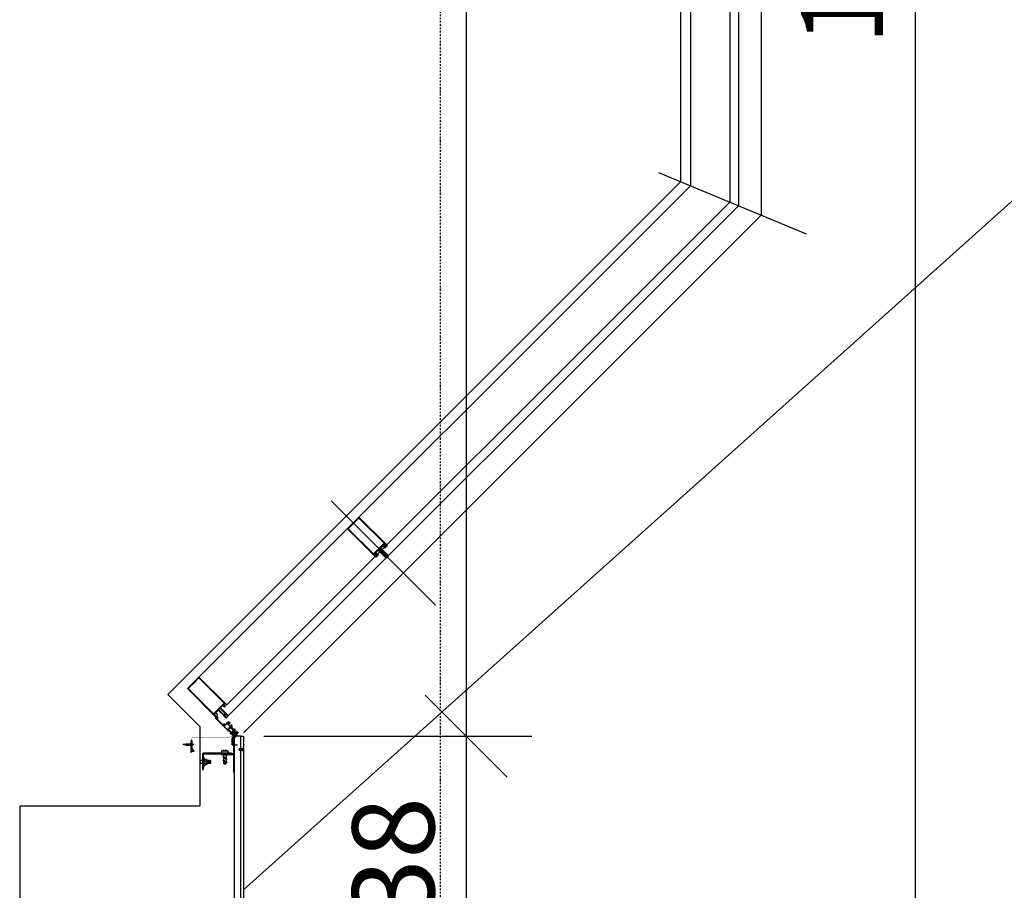
# Model space of a CAD drawing. Units: millimetres. Extents: x -92746 to 94659, y -13034 to 66525.
# Drawn here: x 54510 to 57513, y 31663 to 34319 of the extents above; entities that cross this region are included whole.
import ezdxf

# ---------------------------------------------------------------- set-up
doc = ezdxf.new("R2010")
doc.units = ezdxf.units.MM
for name, pattern in [('DASHDOT', [1, 0.5, -0.25, 0, -0.25]), ('DASHED2', [0.375, 0.25, -0.125]), ('DUZ', [500, 500]), ('HIDDEN', [0.375, 0.25, -0.125])]:
    doc.linetypes.add(name, pattern=pattern)
for name, color, linetype in [('0-CSX-CXS', 14, 'DASHDOT'), ('alü.profil', 7, 'Continuous'), ('APLIKASYON_B_ARME', 5, 'DUZ'), ('CELIK', 106, 'Continuous'), ('CEPHE', 7, 'DUZ'), ('DETAYYAZI', 3, 'Continuous'), ('ETERNIT', 5, 'Continuous'), ('ETERNIT. ALT. KOSTR', 7, 'DUZ'), ('vida', 11, 'Continuous'), ('YZ-SIS', 2, 'Continuous')]:
    doc.layers.add(name, color=color, linetype=linetype)
doc.styles.add('ROMAND', font='arial.ttf', dxfattribs={"width": 0.7})
doc.dimstyles.new('1_100', dxfattribs={"dimscale": 100, "dimtxt": 2.5, "dimasz": 2.5, "dimexe": 2, "dimexo": 0.625, "dimtad": 1, "dimdec": 0, "dimzin": 12, "dimtxsty": 'ROMAND', "dimblk": 'OBLIQUE', "dimcen": 2.5, "dimdle": 2, "dimclrd": 256, "dimclrt": 5, "dimadec": 1, "dimazin": 3, "dimtfac": 1, "dimtdec": 0, "dimtmove": 0, "dimatfit": 3, "dimldrblk": 'CLOSEDBLANK', "dimfxl": 1.25, "dimarcsym": 0})
doc.dimstyles.get("Standard").update_dxf_attribs({"dimtxt": 0.18, "dimasz": 0.18, "dimexe": 0.18, "dimexo": 0.0625, "dimgap": 0.09, "dimtad": 0, "dimtih": 1, "dimtoh": 1, "dimdec": 4, "dimzin": 0, "dimdsep": 46, "dimtxsty": 'Standard', "dimcen": 0.09, "dimadec": 0, "dimazin": 0, "dimtfac": 1, "dimtdec": 4, "dimtofl": 0, "dimtmove": 0, "dimatfit": 3, "dimfxl": 1, "dimtolj": 1, "dimtzin": 0, "dimarcsym": 0})

# ---------------------------------------------------------------- blocks, each defined once
blk = doc.blocks.new('94-632')
blk.add_lwpolyline([(-0.3, -1.5), (-11.9, -1.5), (-18.9, -8.6), (-20, -7.5), (-12.5, 0), (12.5, 0), (12.5, -1.5), (0.3, -1.5), (0, -1.2)], close=True)
blk = doc.blocks.new('48SB-013')
for p, q in [((-4.7, 0), (-4.6, 1.3)), ((-1.9, 0), (-4.7, 0)), ((-3, 2.8), (3, 2.8)), ((-1.9, 0), (1.9, 0)), ((4.8, 0), (1.9, 0)), ((4.8, 0), (4.6, 1.3)), ((-2.4, -1), (-1.4, -0.6)), ((-2.4, -1), (-1.4, -1.4)), ((-1.4, -0.6), (-1.4, -0.5)), ((-1.4, -0.6), (-1.4, -0.6)), ((1.4, -0.5), (1.4, -1.6))]:
    blk.add_line(p, q)
blk.add_lwpolyline([(1.4, -1.6), (2.4, -2), (1.4, -2.4), (1.4, -3.8), (2.4, -4.2), (1.4, -4.6), (1.4, -6), (2.4, -6.4), (1.4, -6.8), (1.4, -8.2), (2.4, -8.6), (1.4, -9), (0.8, -10.8), (1.5, -11), (0.6, -11.4), (0, -13), (-0.6, -11.8), (-1.3, -11.5), (-0.8, -11.3), (-1.4, -10.2), (-2.4, -9.8), (-1.4, -9.4), (-1.4, -8), (-2.4, -7.6), (-1.4, -7.2), (-1.4, -5.8), (-2.4, -5.4), (-1.4, -5), (-1.4, -3.6), (-2.4, -3.2), (-1.4, -2.8), (-1.4, -1.4)])
for centre, radius, start, end in [((-3, 1.2), 1.6, 90, 175), ((-1.9, -0.5), 0.5, 0, 90), ((1.9, -0.5), 0.5, 90, 180), ((3, 1.2), 1.6, 5, 90)]:
    blk.add_arc(centre, radius, start, end)
blk = doc.blocks.new('A$C056012A0')
at = {"layer": 'CEPHE'}
h = blk.add_hatch(dxfattribs=at)
h.set_pattern_fill('ANSI37', scale=0.0005, angle=-45, style=0)
h.set_pattern_definition([(90, (15.2497561, -1.5793666), (-0.0015875, -3e-15), []), (180, (15.2497561, -1.5793666), (3e-15, -0.0015875), [])])
edge = h.paths.add_edge_path(flags=16)
edge.add_arc((6.1062, 1.3121), 0.001, 225, 315, ccw=False)
edge.add_line((6.1055, 1.3113), (6.1044, 1.3125))
edge.add_arc((6.1051, 1.3132), 0.001, 135, 225, ccw=False)
edge.add_line((6.1044, 1.3139), (6.1048, 1.3142))
edge.add_arc((6.1055, 1.3135), 0.001, 45, 135, ccw=False)
edge.add_line((6.1062, 1.3142), (6.1073, 1.3131))
edge.add_arc((6.1066, 1.3124), 0.001, -45, 45, ccw=False)
edge.add_line((6.1073, 1.3117), (6.1069, 1.3113))
edge = h.paths.add_edge_path()
edge.add_line((6.103, 1.3086), (6.1054, 1.3062))
edge.add_arc((6.1054, 1.3063), 0.0001, 225, 360)
edge.add_line((6.1055, 1.3063), (6.1055, 1.3079))
edge.add_arc((6.1056, 1.3079), 0.0000893, 90, 180, ccw=False)
edge.add_line((6.1056, 1.308), (6.1072, 1.308))
edge.add_arc((6.1072, 1.308), 0.0000893, 270, 360)
edge.add_line((6.1072, 1.308), (6.1072, 1.3096))
edge.add_arc((6.1073, 1.3096), 0.0000893, 90, 180, ccw=False)
edge.add_line((6.1073, 1.3097), (6.1089, 1.3097))
edge.add_arc((6.1089, 1.3098), 0.0000893, 270, 360)
edge.add_line((6.109, 1.3098), (6.109, 1.3113))
edge.add_arc((6.1091, 1.3113), 0.0000893, 90, 180, ccw=False)
edge.add_line((6.1091, 1.3114), (6.1106, 1.3114))
edge.add_arc((6.1106, 1.3115), 0.0000893, 270, 360)
edge.add_line((6.1107, 1.3115), (6.1107, 1.313))
edge.add_arc((6.1108, 1.313), 0.0000893, 90, 180, ccw=False)
edge.add_line((6.1108, 1.3131), (6.1124, 1.3131))
edge.add_arc((6.1124, 1.3132), 0.0001, 270, 405)
edge.add_line((6.1124, 1.3133), (6.1101, 1.3156))
edge.add_line((6.1101, 1.3156), (6.1085, 1.3141))
edge.add_arc((6.1081, 1.3144), 0.0005, 225, 315, ccw=False)
edge.add_line((6.1078, 1.3141), (6.1069, 1.3149))
edge.add_line((6.1069, 1.3149), (6.1076, 1.3156))
edge.add_line((6.1076, 1.3156), (6.1073, 1.316))
edge.add_line((6.1073, 1.316), (6.1058, 1.3164))
edge.add_arc((6.1057, 1.3159), 0.0005, 75, 135)
edge.add_line((6.1053, 1.3162), (6.1024, 1.3133))
edge.add_arc((6.1028, 1.313), 0.0005, 135, 195)
edge.add_line((6.1023, 1.3128), (6.1027, 1.3114))
edge.add_line((6.1027, 1.3114), (6.103, 1.311))
edge.add_line((6.103, 1.311), (6.1037, 1.3117))
edge.add_line((6.1037, 1.3117), (6.1046, 1.3109))
edge.add_arc((6.1042, 1.3105), 0.0005, -45, 45, ccw=False)
edge.add_line((6.1046, 1.3102), (6.103, 1.3086))
h = blk.add_hatch(dxfattribs=at)
h.set_pattern_fill('ANSI37', scale=0.0005, angle=-90, style=0)
h.set_pattern_definition([(180, (8.9696938, -7.8593557), (2e-16, 0.0015875), []), (90, (8.9696938, -7.8593557), (0.0015875, -2e-16), [])])
edge = h.paths.add_edge_path(flags=16)
edge.add_ellipse((6.0783, 1.2842), major_axis=(0.000707, 0.000707), ratio=1, start_angle=270, end_angle=360)
edge.add_line((6.079, 1.2849), (6.0779, 1.286))
edge.add_ellipse((6.0772, 1.2853), major_axis=(0.000707, 0.000707), ratio=1, start_angle=0, end_angle=90)
edge.add_line((6.0764, 1.286), (6.0761, 1.2856))
edge.add_ellipse((6.0768, 1.2849), major_axis=(0.000707, 0.000707), ratio=1, start_angle=90, end_angle=180)
edge.add_line((6.0761, 1.2842), (6.0772, 1.2831))
edge.add_ellipse((6.0779, 1.2838), major_axis=(0.000707, 0.000707), ratio=1, start_angle=180, end_angle=270)
edge.add_line((6.0786, 1.2831), (6.079, 1.2835))
edge = h.paths.add_edge_path()
edge.add_line((6.0817, 1.2874), (6.0841, 1.2851))
edge.add_ellipse((6.084, 1.285), major_axis=(0.0000707, 0.0000707), ratio=1, start_angle=225, end_angle=360, ccw=False)
edge.add_line((6.084, 1.2849), (6.0825, 1.2849))
edge.add_ellipse((6.0825, 1.2848), major_axis=(-0.0000632, 0.0000632), ratio=1, start_angle=-45, end_angle=45)
edge.add_line((6.0824, 1.2848), (6.0824, 1.2832))
edge.add_ellipse((6.0823, 1.2832), major_axis=(0.0000632, 0.0000632), ratio=1, start_angle=225, end_angle=315, ccw=False)
edge.add_line((6.0823, 1.2832), (6.0807, 1.2832))
edge.add_ellipse((6.0807, 1.2831), major_axis=(-0.0000632, 0.0000632), ratio=1, start_angle=-45, end_angle=45)
edge.add_line((6.0806, 1.2831), (6.0806, 1.2815))
edge.add_ellipse((6.0806, 1.2815), major_axis=(0.0000632, 0.0000632), ratio=1, start_angle=225, end_angle=315, ccw=False)
edge.add_line((6.0806, 1.2814), (6.079, 1.2814))
edge.add_ellipse((6.079, 1.2813), major_axis=(0.0000632, 0.0000632), ratio=1, start_angle=45, end_angle=135)
edge.add_line((6.0789, 1.2813), (6.0789, 1.2798))
edge.add_ellipse((6.0788, 1.2798), major_axis=(0.0000632, 0.0000632), ratio=1, start_angle=225, end_angle=315, ccw=False)
edge.add_line((6.0788, 1.2797), (6.0773, 1.2797))
edge.add_ellipse((6.0773, 1.2796), major_axis=(0.0000632, 0.0000632), ratio=1, start_angle=45, end_angle=135)
edge.add_line((6.0772, 1.2796), (6.0772, 1.278))
edge.add_ellipse((6.0771, 1.278), major_axis=(-0.0000707, 0.0000707), ratio=1, start_angle=90, end_angle=225, ccw=False)
edge.add_line((6.077, 1.278), (6.0747, 1.2803))
edge.add_line((6.0747, 1.2803), (6.0763, 1.2819))
edge.add_ellipse((6.0759, 1.2823), major_axis=(0.000354, 0.000354), ratio=1, start_angle=270, end_angle=360)
edge.add_line((6.0763, 1.2826), (6.0754, 1.2835))
edge.add_line((6.0754, 1.2835), (6.0747, 1.2828))
edge.add_line((6.0747, 1.2828), (6.0744, 1.2831))
edge.add_line((6.0744, 1.2831), (6.074, 1.2846))
edge.add_ellipse((6.0745, 1.2847), major_axis=(-0.000354, 0.000354), ratio=1, start_angle=0, end_angle=60, ccw=False)
edge.add_line((6.0741, 1.2851), (6.077, 1.288))
edge.add_ellipse((6.0774, 1.2876), major_axis=(0.000354, 0.000354), ratio=1, start_angle=30, end_angle=90, ccw=False)
edge.add_line((6.0775, 1.2881), (6.079, 1.2877))
edge.add_line((6.079, 1.2877), (6.0793, 1.2874))
edge.add_line((6.0793, 1.2874), (6.0786, 1.2867))
edge.add_line((6.0786, 1.2867), (6.0795, 1.2858))
edge.add_ellipse((6.0798, 1.2862), major_axis=(0.000354, 0.000354), ratio=1, start_angle=180, end_angle=270)
edge.add_line((6.0802, 1.2858), (6.0817, 1.2874))
at = {"layer": 'alü.profil', "color": 7}
blk.add_lwpolyline([(6.6289, 1.7551), (6.629, 1.755), (6.6305, 1.7541, 0.267949), (6.6307, 1.7541), (6.6308, 1.7542, -0.58157), (6.631, 1.754), (6.631, 1.7536, -0.176327), (6.631, 1.7534), (6.6297, 1.7519, -0.420458), (6.6293, 1.7519), (6.629, 1.7522, -0.175452), (6.6289, 1.7524), (6.6288, 1.7535, 0.175452), (6.6287, 1.7537), (6.6279, 1.7545), (6.6252, 1.7518), (6.6225, 1.7545), (6.6233, 1.7553), (6.6249, 1.7538), (6.6282, 1.757), (6.6214, 1.7638), (6.6181, 1.7606), (6.6197, 1.759), (6.6188, 1.7582), (6.6137, 1.7633), (6.6144, 1.764, -0.284995), (6.6149, 1.7642), (6.6158, 1.7638), (6.6154, 1.7633), (6.6173, 1.7614), (6.6205, 1.7647), (6.6186, 1.7666), (6.618, 1.766), (6.6175, 1.7665, -0.414214), (6.6175, 1.7672), (6.624, 1.7736), (6.6204, 1.7772), (6.6215, 1.7782), (6.625, 1.7747), (6.6272, 1.7768), (6.6025, 1.8015), (6.6003, 1.7994), (6.6039, 1.7959), (6.6028, 1.7948), (6.5993, 1.7983), (6.5974, 1.7965, -0.414214), (6.596, 1.7965), (6.5956, 1.7969), (6.6026, 1.8039), (6.6401, 1.7664), (6.6399, 1.7662), (6.6406, 1.7655, 0.175452), (6.6407, 1.7654), (6.6419, 1.7653, -0.175452), (6.642, 1.7653), (6.6424, 1.7649, -0.440011), (6.6423, 1.7645), (6.6408, 1.7633, -0.176327), (6.6407, 1.7632), (6.6402, 1.7632, -0.58157), (6.6401, 1.7635), (6.6402, 1.7636, 0.267949), (6.6402, 1.7638), (6.6393, 1.7653), (6.6392, 1.7654, 0.843039), (6.6388, 1.7651), (6.6363, 1.7627, 0.414214), (6.6363, 1.7624), (6.6366, 1.7622), (6.6381, 1.7618, -0.585524), (6.6382, 1.7616), (6.6373, 1.7607, -0.261413), (6.6366, 1.7605), (6.6348, 1.7609, 0.262319), (6.6345, 1.7609), (6.6334, 1.7597, 0.262319), (6.6333, 1.7595), (6.6338, 1.7577, -0.261413), (6.6335, 1.7569), (6.6327, 1.7561, -0.585524), (6.6324, 1.7562), (6.632, 1.7577), (6.6318, 1.7579, 0.414214), (6.6316, 1.7579), (6.6291, 1.7555, 0.843039)], format="xyb", close=True, dxfattribs=at)
at = {"layer": 'CEPHE', "color": 7}
for p, q in [((6.6839, 1.8687), (6.6839, 1.9025)), ((6.6819, 1.8745), (6.6816, 1.8744)), ((6.6816, 1.8744), (6.6816, 1.8741)), ((6.6839, 1.8726), (6.6832, 1.8726)), ((6.6839, 1.8726), (6.6845, 1.8726)), ((6.6859, 1.8745), (6.6861, 1.8744)), ((6.6861, 1.8744), (6.6861, 1.8741)), ((6.6964, 1.8767), (6.6964, 1.8777)), ((5.1263, 0), (4.9398, 0.4502))]:
    blk.add_line(p, q, dxfattribs=at)
at = {"layer": 'CEPHE', "color": 7, "ltscale": 20}
for p, q in [((6.4778, 1.8531), (4.9794, 0.3546)), ((6.5626, 1.7682), (5.0291, 0.2346)), ((6.5994, 1.7668), (5.0402, 0.2076)), ((3.3015, 0.3546), (4.9794, 0.3546)), ((3.3015, 0.2346), (5.0291, 0.2346)), ((3.3015, 0.2076), (5.0402, 0.2076))]:
    blk.add_line(p, q, dxfattribs=at)
at = {"layer": 'CEPHE', "color": 7, "linetype": 'DASHDOT', "ltscale": 50}
blk.add_line((5.94, 1.4504), (6.2583, 1.1321), dxfattribs=at)
blk.add_line((5.94, 1.4504), (6.2583, 1.1321), dxfattribs=at)
at = {"layer": 'CEPHE', "color": 7, "linetype": 'DASHDOT', "ltscale": 20}
blk.add_line((5.94, 1.4504), (6.2583, 1.1321), dxfattribs=at)
at = {"layer": 'CEPHE', "color": 7, "elevation": 0}
blk.add_lwpolyline([(6.6821, 1.8753), (6.6821, 1.8893, -0.090362), (6.6839, 1.8973, -0.090362), (6.6857, 1.8893), (6.6857, 1.8753)], format="xyb", dxfattribs=at)
at = {"layer": 'CEPHE', "color": 7}
for points in [[(6.5966, 1.8021), (6.598, 1.8036), (6.5131, 1.8884), (6.4954, 1.8707), (6.4778, 1.8531), (6.5626, 1.7682), (6.564, 1.7696, 0.414214), (6.564, 1.7703), (6.5635, 1.7708), (6.5629, 1.7702), (6.5595, 1.7736, -0.414214), (6.5595, 1.775), (6.5615, 1.777, -0.414214), (6.5629, 1.777), (6.5635, 1.7764, 0.198912), (6.5638, 1.7763), (6.5662, 1.7763, -0.198912), (6.5666, 1.7761), (6.5677, 1.775), (6.5671, 1.7743), (6.5676, 1.7739, 0.414214), (6.5683, 1.7739), (6.5697, 1.7753), (6.5666, 1.7784, 0.414214), (6.5659, 1.7784), (6.5654, 1.7779, -0.198912), (6.565, 1.7778), (6.5646, 1.7778, -0.198912), (6.5642, 1.7779), (6.5637, 1.7785, -0.414214), (6.5637, 1.7792), (6.5654, 1.7809), (6.5681, 1.7835), (6.5681, 1.784), (6.5685, 1.784), (6.5711, 1.7866, -0.445362), (6.5725, 1.7866), (6.5886, 1.7705, -1), (6.5889, 1.7702), (6.589, 1.7701, -1), (6.5893, 1.7698), (6.5959, 1.7632), (6.5968, 1.7642, 0.414214), (6.5968, 1.7651), (6.5973, 1.7656, 0.414214), (6.5973, 1.766), (6.5971, 1.7663, 0.414214), (6.5966, 1.7663), (6.5961, 1.7658), (6.5916, 1.7703), (6.5934, 1.7721), (6.5934, 1.7728), (6.5941, 1.7728), (6.5959, 1.7746), (6.6004, 1.77), (6.5999, 1.7695, 0.414214), (6.5999, 1.7691), (6.6002, 1.7688, 0.414214), (6.6006, 1.7688), (6.6011, 1.7693, 0.414214), (6.6019, 1.7693), (6.6029, 1.7703), (6.5963, 1.7769, -1), (6.5961, 1.7772), (6.5959, 1.7773, -1), (6.5956, 1.7776), (6.5795, 1.7937, -0.445362), (6.5796, 1.7951), (6.5822, 1.7977), (6.5822, 1.7981), (6.5826, 1.7981), (6.5852, 1.8007), (6.587, 1.8025, -0.414214), (6.5877, 1.8025), (6.5883, 1.8019, -0.198912), (6.5884, 1.8016), (6.5884, 1.8011, -0.198912), (6.5883, 1.8008), (6.5878, 1.8003, 0.414214), (6.5878, 1.7996), (6.5909, 1.7965), (6.5923, 1.7979, 0.414214), (6.5923, 1.7986), (6.5918, 1.7991), (6.5912, 1.7985), (6.5901, 1.7996, -0.198912), (6.5899, 1.7999), (6.5899, 1.8024, 0.198912), (6.5898, 1.8027), (6.5892, 1.8033, -0.414214), (6.5892, 1.8047), (6.5912, 1.8067, -0.414214), (6.5926, 1.8067), (6.596, 1.8033), (6.5954, 1.8026), (6.5959, 1.8021, 0.414214)], [(6.5931, 1.7759, 0.414214), (6.5931, 1.7774), (6.5782, 1.7922, 0.414214), (6.5768, 1.7922), (6.574, 1.7894, 0.414214), (6.574, 1.788), (6.5888, 1.7731, 0.414214), (6.5903, 1.7731)], [(6.6584, 1.7481), (6.6546, 1.752), (6.6507, 1.7558), (6.6505, 1.7556), (6.6498, 1.7563, -0.175503), (6.6497, 1.7565), (6.6496, 1.7576, 0.175581), (6.6495, 1.7577), (6.6492, 1.7581, 0.440276), (6.6488, 1.7581), (6.6475, 1.7565, 0.176449), (6.6475, 1.7564), (6.6475, 1.756, 0.581562), (6.6477, 1.7558), (6.6479, 1.7559, -0.268079), (6.648, 1.7559), (6.6495, 1.755), (6.6497, 1.7549, -0.843039), (6.6494, 1.7545), (6.647, 1.7521, -0.414214), (6.6467, 1.7521), (6.6465, 1.7523), (6.6461, 1.7538, 0.585883), (6.6458, 1.7539), (6.645, 1.7531, 0.263302), (6.6448, 1.7523), (6.6452, 1.7505, -0.262319), (6.6451, 1.7503), (6.644, 1.7491, -0.262319), (6.6438, 1.749), (6.642, 1.7495, 0.263304), (6.6412, 1.7493), (6.6404, 1.7484, 0.585721), (6.6404, 1.7481), (6.6419, 1.7478), (6.6422, 1.7475, -0.415088), (6.6422, 1.7473), (6.6398, 1.7449, -0.843039), (6.6394, 1.7446), (6.6392, 1.7447), (6.6384, 1.7462, -0.267949), (6.6384, 1.7464), (6.6384, 1.7465), (6.6383, 1.7468), (6.6378, 1.7468), (6.6377, 1.7467), (6.6362, 1.7454, 0.440249), (6.6362, 1.7451), (6.6365, 1.7447, 0.175807), (6.6367, 1.7446), (6.6378, 1.7445, -0.175452), (6.6379, 1.7445), (6.6386, 1.7438), (6.6381, 1.7432), (6.6394, 1.7418, 0.198939), (6.6398, 1.7417), (6.6408, 1.7417, 0.689343), (6.6409, 1.742), (6.6401, 1.7428), (6.6433, 1.7461), (6.6489, 1.7406), (6.6456, 1.7373), (6.6443, 1.7386, 0.689417), (6.644, 1.7384), (6.644, 1.7375, 0.198912), (6.6441, 1.7371), (6.6453, 1.7359, 0.41423), (6.6462, 1.7359), (6.6584, 1.7481)], [(6.0761, 1.2817), (6.0747, 1.2803), (5.9899, 1.3651), (6.0075, 1.3828), (6.0252, 1.4005), (6.1101, 1.3156), (6.1087, 1.3142, -0.414214), (6.1079, 1.3142), (6.1075, 1.3147), (6.1081, 1.3154), (6.1047, 1.3188, 0.414214), (6.1033, 1.3188), (6.1013, 1.3168, 0.414214), (6.1013, 1.3154), (6.1019, 1.3148, -0.198912), (6.102, 1.3145), (6.102, 1.312, 0.198912), (6.1022, 1.3117), (6.1033, 1.3106), (6.1039, 1.3112), (6.1044, 1.3107, -0.414214), (6.1044, 1.31), (6.103, 1.3086), (6.0999, 1.3117, -0.414214), (6.0999, 1.3124), (6.1004, 1.3129, 0.198912), (6.1005, 1.3132), (6.1005, 1.3137, 0.198912), (6.1004, 1.314), (6.0998, 1.3146, 0.414214), (6.0991, 1.3146), (6.0973, 1.3128), (6.0947, 1.3102), (6.0943, 1.3102), (6.0943, 1.3098), (6.0917, 1.3072, 0.445362), (6.0916, 1.3058), (6.1077, 1.2897, 1), (6.108, 1.2894), (6.1082, 1.2893, 1), (6.1084, 1.289), (6.115, 1.2824), (6.114, 1.2814, -0.414214), (6.1132, 1.2814), (6.1127, 1.2809, -0.414214), (6.1123, 1.2809), (6.112, 1.2812, -0.414214), (6.112, 1.2816), (6.1125, 1.2821), (6.1079, 1.2867), (6.1062, 1.2849), (6.1055, 1.2849), (6.1055, 1.2842), (6.1037, 1.2824), (6.1082, 1.2779), (6.1087, 1.2784, -0.414214), (6.1092, 1.2784), (6.1094, 1.2781, -0.414214), (6.1094, 1.2777), (6.1089, 1.2772, -0.414214), (6.1089, 1.2763), (6.1079, 1.2753), (6.1014, 1.2819, 1), (6.1011, 1.2822), (6.1009, 1.2823, 1), (6.1007, 1.2826), (6.0846, 1.2987, 0.445362), (6.0832, 1.2987), (6.0806, 1.2961), (6.0802, 1.2961), (6.0802, 1.2956), (6.0775, 1.293), (6.0758, 1.2913, 0.414214), (6.0758, 1.2905), (6.0763, 1.29, 0.198912), (6.0767, 1.2899), (6.0771, 1.2899, 0.198912), (6.0775, 1.29), (6.078, 1.2905, -0.414214), (6.0787, 1.2905), (6.0818, 1.2874), (6.0804, 1.286, -0.414214), (6.0797, 1.286), (6.0792, 1.2864), (6.0798, 1.2871), (6.0787, 1.2882, 0.198912), (6.0783, 1.2884), (6.0759, 1.2884, -0.198912), (6.0756, 1.2885), (6.075, 1.2891, 0.414214), (6.0736, 1.2891), (6.0716, 1.2871, 0.414214), (6.0716, 1.2857), (6.075, 1.2823), (6.0756, 1.2829), (6.0761, 1.2824, -0.414214)], [(6.1087, 1.3142), (6.1101, 1.3156), (6.0252, 1.4005), (6.0075, 1.3828), (5.9899, 1.3651), (6.0747, 1.2803), (6.0761, 1.2817, 0.414214), (6.0761, 1.2824), (6.0756, 1.2829), (6.075, 1.2823), (6.0716, 1.2857, -0.414214), (6.0716, 1.2871), (6.0736, 1.2891, -0.414214), (6.075, 1.2891), (6.0756, 1.2885, 0.198912), (6.0759, 1.2884), (6.0783, 1.2884, -0.198912), (6.0787, 1.2882), (6.0798, 1.2871), (6.0792, 1.2864), (6.0797, 1.286, 0.414214), (6.0804, 1.286), (6.0818, 1.2874), (6.0787, 1.2905, 0.414214), (6.078, 1.2905), (6.0775, 1.29, -0.198912), (6.0771, 1.2899), (6.0767, 1.2899, -0.198912), (6.0763, 1.29), (6.0758, 1.2905, -0.414214), (6.0758, 1.2913), (6.0775, 1.293), (6.0802, 1.2956), (6.0802, 1.2961), (6.0806, 1.2961), (6.0832, 1.2987, -0.445362), (6.0846, 1.2987), (6.1007, 1.2826, -1), (6.1009, 1.2823), (6.1011, 1.2822, -1), (6.1014, 1.2819), (6.1079, 1.2753), (6.1089, 1.2763, 0.414214), (6.1089, 1.2772), (6.1094, 1.2777, 0.414214), (6.1094, 1.2781), (6.1092, 1.2784, 0.414214), (6.1087, 1.2784), (6.1082, 1.2779), (6.1037, 1.2824), (6.1055, 1.2842), (6.1055, 1.2849), (6.1062, 1.2849), (6.1079, 1.2867), (6.1125, 1.2821), (6.112, 1.2816, 0.414214), (6.112, 1.2812), (6.1123, 1.2809, 0.414214), (6.1127, 1.2809), (6.1132, 1.2814, 0.414214), (6.114, 1.2814), (6.115, 1.2824), (6.1084, 1.289, -1), (6.1082, 1.2893), (6.108, 1.2894, -1), (6.1077, 1.2897), (6.0916, 1.3058, -0.445362), (6.0917, 1.3072), (6.0943, 1.3098), (6.0943, 1.3102), (6.0947, 1.3102), (6.0973, 1.3128), (6.0991, 1.3146, -0.414214), (6.0998, 1.3146), (6.1004, 1.314, -0.198912), (6.1005, 1.3137), (6.1005, 1.3132, -0.198912), (6.1004, 1.3129), (6.0999, 1.3124, 0.414214), (6.0999, 1.3117), (6.103, 1.3086), (6.1044, 1.31, 0.414214), (6.1044, 1.3107), (6.1039, 1.3112), (6.1033, 1.3106), (6.1022, 1.3117, -0.198912), (6.102, 1.312), (6.102, 1.3145, 0.198912), (6.1019, 1.3148), (6.1013, 1.3154, -0.414214), (6.1013, 1.3168), (6.1033, 1.3188, -0.414214), (6.1047, 1.3188), (6.1081, 1.3154), (6.1075, 1.3147), (6.1079, 1.3142, 0.414214)], [(6.1023, 1.2852, -0.414214), (6.1009, 1.2852), (6.0861, 1.3, -0.414214), (6.0861, 1.3014), (6.0889, 1.3043, -0.414214), (6.0903, 1.3043), (6.1052, 1.2894, -0.414214), (6.1052, 1.288)], [(6.103, 1.3086), (6.1054, 1.3062, 0.668179), (6.1055, 1.3063), (6.1055, 1.3079, -0.414214), (6.1056, 1.308), (6.1072, 1.308, 0.414214), (6.1072, 1.308), (6.1072, 1.3096, -0.414214), (6.1073, 1.3097), (6.1089, 1.3097, 0.414214), (6.109, 1.3098), (6.109, 1.3113, -0.414214), (6.1091, 1.3114), (6.1106, 1.3114, 0.414214), (6.1107, 1.3115), (6.1107, 1.313, -0.414214), (6.1108, 1.3131), (6.1124, 1.3131, 0.668179), (6.1124, 1.3133), (6.1101, 1.3156), (6.1085, 1.3141, -0.414214), (6.1078, 1.3141), (6.1069, 1.3149), (6.1076, 1.3156), (6.1073, 1.316), (6.1058, 1.3164, 0.267949), (6.1053, 1.3162), (6.1024, 1.3133, 0.267949), (6.1023, 1.3128), (6.1027, 1.3114), (6.103, 1.311), (6.1037, 1.3117), (6.1046, 1.3109, -0.414214), (6.1046, 1.3102)], [(6.1069, 1.3113, -0.414214), (6.1055, 1.3113), (6.1044, 1.3125, -0.414214), (6.1044, 1.3139), (6.1048, 1.3142, -0.414214), (6.1062, 1.3142), (6.1073, 1.3131, -0.414214), (6.1073, 1.3117)], [(6.0818, 1.2874), (6.0841, 1.285, -0.668179), (6.0841, 1.2848), (6.0825, 1.2848, 0.414214), (6.0824, 1.2848), (6.0824, 1.2832, -0.414214), (6.0823, 1.2831), (6.0808, 1.2831, 0.414214), (6.0807, 1.283), (6.0807, 1.2815, -0.414214), (6.0806, 1.2814), (6.0791, 1.2814, 0.414214), (6.079, 1.2813), (6.079, 1.2798, -0.414214), (6.0789, 1.2797), (6.0773, 1.2797, 0.414214), (6.0772, 1.2796), (6.0772, 1.278, -0.668179), (6.0771, 1.2779), (6.0747, 1.2803), (6.0763, 1.2819, 0.414214), (6.0763, 1.2826), (6.0755, 1.2834), (6.0748, 1.2827), (6.0744, 1.2831), (6.074, 1.2845, -0.267949), (6.0741, 1.285), (6.0771, 1.2879, -0.267949), (6.0775, 1.2881), (6.079, 1.2877), (6.0793, 1.2873), (6.0786, 1.2866), (6.0795, 1.2858, 0.414214), (6.0802, 1.2858)], [(6.079, 1.2835, 0.414214), (6.079, 1.2849), (6.0779, 1.286, 0.414214), (6.0764, 1.286), (6.0761, 1.2856, 0.414214), (6.0761, 1.2842), (6.0772, 1.2831, 0.414214), (6.0786, 1.2831)]]:
    blk.add_lwpolyline(points, format="xyb", close=True, dxfattribs=at)
for points in [[(6.5902, 1.8085), (6.5739, 1.7922), (6.5577, 1.776), (6.4806, 1.8531), (6.4969, 1.8693), (6.5131, 1.8856)], [(6.6292, 1.7581), (6.6199, 1.7674), (6.6282, 1.7758), (6.6375, 1.7664)], [(6.634, 1.7513), (6.6391, 1.7462), (6.6395, 1.7446), (6.6422, 1.7473), (6.6406, 1.7477), (6.6355, 1.7528), (6.632, 1.7563), (6.6316, 1.7579), (6.6289, 1.7552), (6.6305, 1.7548), (6.634, 1.7513)], [(6.643, 1.7602), (6.648, 1.7552), (6.6496, 1.7548), (6.6469, 1.752), (6.6465, 1.7536), (6.6414, 1.7587), (6.6379, 1.7622), (6.6363, 1.7627), (6.639, 1.7654), (6.6395, 1.7638), (6.643, 1.7602)], [(6.6508, 1.7536), (6.6448, 1.7476), (6.65, 1.7423), (6.656, 1.7483)], [(6.1023, 1.3206), (6.086, 1.3043), (6.0698, 1.2881), (5.9927, 1.3651), (6.009, 1.3814), (6.0252, 1.3977)]]:
    blk.add_lwpolyline(points, close=True, dxfattribs=at)
at = {"layer": 'CEPHE', "color": 7, "linetype": 'HIDDEN', "ltscale": 0.012, "const_width": 0.001, "elevation": 0}
blk.add_lwpolyline([(6.6963, 1.8773), (6.6713, 1.8773, 0.414214), (6.6613, 1.8673), (6.6613, 1.7648), (6.6613, 1.7648, -0.06857), (6.6582, 1.7472), (6.6465, 1.7355)], format="xyb", dxfattribs=at)
at = {"layer": 'CEPHE', "color": 7, "elevation": 0}
blk.add_lwpolyline([(6.6789, 1.8753), (6.6889, 1.8753), (6.6889, 1.8745), (6.6839, 1.8745), (6.6789, 1.8745), (6.6789, 1.8753)], dxfattribs=at)
blk.add_lwpolyline([(6.7075, 1.8777, 0.163634), (6.7039, 1.8692), (6.6964, 1.8767), (6.6964, 1.8777)], format="xyb", close=True, dxfattribs=at)
at = {"layer": 'CEPHE', "color": 7}
blk.add_lwpolyline([(6.6479, 1.7334), (6.6479, 1.7334), (6.6641, 1.7496), (6.6841, 1.7496), (6.6841, 1.7366), (6.6861, 1.7366), (6.6861, 1.7496, 0.414214), (6.6841, 1.7516), (6.6641, 1.7516, 0.198911), (6.6627, 1.7511), (6.6464, 1.7348), (6.6479, 1.7334)], format="xyb", dxfattribs=at)
for centre, radius, start, end in [((6.6832, 1.8742), 0.0016, 184.9748, 269.9748), ((6.6804, 1.8753), 0.00169, 331.7944, 0.4935), ((6.6845, 1.8742), 0.0016, 269.9748, 354.9748), ((6.6873, 1.8753), 0.00169, 179.4561, 208.1552), ((6.7183, 1.8682), 0.0145, 138.5951, 175.7679)]:
    blk.add_arc(centre, radius, start, end, dxfattribs=at)
at = {"layer": 'CEPHE', "color": 7, "extrusion": (0, 0, -1), "zscale": -0.0009999999999976694}
for name, p, xscale, yscale, rotation in [('94-632', (-6.6839, 1.8768), 0.0009999999985251106, 0.0009999999985251106, 0.02517715201521849), ('48SB-013', (-6.6565, 1.742), 0.001000000000008384, 0.001000000000008384, 134.9999428127089)]:
    blk.add_blockref(name, p, dxfattribs=dict(at, xscale=xscale, yscale=yscale, rotation=rotation))
blk = doc.blocks.new('A$C699767F7')
at = {"ltscale": 20}
blk.add_line((6.6968, 1.7178), (6.6947, 1.7157), dxfattribs=at)
at = {"layer": 'DETAYYAZI', "ltscale": 20}
blk.add_blockref('A$C056012A0', (0.0484, 0), dxfattribs=at)
blk = doc.blocks.new('CEPHE')
at = {"layer": 'CEPHE', "color": 7, "linetype": 'Continuous'}
for p, q in [((-26.351, -8.4184), (-24.7716, -6.8389)), ((-26.351, -11.9533), (-26.351, -8.4184))]:
    blk.add_line(p, q, dxfattribs=at)
at = {"layer": 'CEPHE', "linetype": 'Continuous', "xscale": -1, "rotation": 270}
blk.add_blockref('A$C699767F7', (-26.4893, -13.5358), dxfattribs=at)
blk = doc.blocks.new('A$C3E0E03B5')
at = {"layer": '0-CSX-CXS', "ltscale": 10}
blk.add_line((27200, 2836.7), (27200, -31007.1), dxfattribs=at)
blk = doc.blocks.new('_OBLIQUE')
at = {"color": 0, "linetype": 'ByBlock'}
blk.add_line((-0.5, -0.5), (0.5, 0.5), dxfattribs=at)
blk = doc.blocks.new('*D176')
at = {"layer": 'Defpoints', "color": 0, "linetype": 'Continuous', "transparency": 16777216}
for p in [(55192.1, 32132.6, -28849.1), (55192.1, 31195, -28849.1), (55871.9, 31195)]:
    blk.add_point(p, dxfattribs=at)
at = {"layer": 'YZ-SIS', "linetype": 'Continuous', "lineweight": -2, "transparency": 16777216}
blk.add_line((55871.9, 32332.6), (55871.9, 30995), dxfattribs=at)
at = {"layer": 'YZ-SIS', "color": 0, "linetype": 'Continuous', "lineweight": -2, "transparency": 16777216}
for p, q in [((55254.6, 32132.6), (56071.9, 32132.6)), ((55254.6, 31195), (56071.9, 31195))]:
    blk.add_line(p, q, dxfattribs=at)
at = {"layer": 'YZ-SIS', "linetype": 'Continuous', "lineweight": -2, "transparency": 16777216, "xscale": 250, "yscale": 250, "zscale": 250}
for p, rotation in [((55871.9, 32132.6), 90), ((55871.9, 31195), 270)]:
    blk.add_blockref('_OBLIQUE', p, dxfattribs=dict(at, rotation=rotation))
at = {"layer": 'YZ-SIS', "color": 5, "linetype": 'Continuous', "transparency": 16777216, "insert": (55681.7, 31663.8), "char_height": 250, "attachment_point": 5, "rotation": 90, "style": 'ROMAND'}
blk.add_mtext('938', dxfattribs=at)
blk = doc.blocks.new('_ClosedBlank')
at = {"color": 0, "linetype": 'ByBlock', "lineweight": -2}
for p, q in [((-1, 0.167), (0, 0)), ((-1, 0.167), (-1, -0.167)), ((0, 0), (-1, -0.167))]:
    blk.add_line(p, q, dxfattribs=at)
blk = doc.blocks.new('*D117')
at = {"layer": 'Defpoints', "color": 0, "linetype": 'Continuous', "transparency": 16777216}
for p in [(55352.9, 38846.4), (55352.9, 32132.6), (55871.9, 32132.6)]:
    blk.add_point(p, dxfattribs=at)
at = {"layer": 'YZ-SIS', "linetype": 'Continuous', "lineweight": -2, "transparency": 16777216}
blk.add_line((55871.9, 39046.4), (55871.9, 31932.6), dxfattribs=at)
at = {"layer": 'YZ-SIS', "color": 0, "linetype": 'Continuous', "lineweight": -2, "transparency": 16777216}
for p, q in [((55415.4, 38846.4), (56071.9, 38846.4)), ((55415.4, 32132.6), (56071.9, 32132.6))]:
    blk.add_line(p, q, dxfattribs=at)
at = {"layer": 'YZ-SIS', "linetype": 'Continuous', "lineweight": -2, "transparency": 16777216, "xscale": 250, "yscale": 250, "zscale": 250}
for p, rotation in [((55871.9, 38846.4), 90), ((55871.9, 32132.6), 270)]:
    blk.add_blockref('_OBLIQUE', p, dxfattribs=dict(at, rotation=rotation))
at = {"layer": 'YZ-SIS', "color": 5, "linetype": 'Continuous', "transparency": 16777216, "insert": (55681.8, 35489.5), "char_height": 250, "attachment_point": 5, "rotation": 90, "style": 'ROMAND'}
blk.add_mtext('6714', dxfattribs=at)
blk = doc.blocks.new('*D119')
at = {"layer": 'Defpoints', "color": 0, "linetype": 'Continuous', "transparency": 16777216}
for p in [(56078.5, 39798), (56078.5, 29630.6, -28849.1), (57240.7, 29630.6)]:
    blk.add_point(p, dxfattribs=at)
at = {"layer": 'YZ-SIS', "linetype": 'Continuous', "lineweight": -2, "transparency": 16777216}
blk.add_line((57240.7, 39998), (57240.7, 29430.6), dxfattribs=at)
at = {"layer": 'YZ-SIS', "color": 0, "linetype": 'Continuous', "lineweight": -2, "transparency": 16777216}
for p, q in [((56141, 39798), (57440.7, 39798)), ((56141, 29630.6), (57440.7, 29630.6))]:
    blk.add_line(p, q, dxfattribs=at)
at = {"layer": 'YZ-SIS', "linetype": 'Continuous', "lineweight": -2, "transparency": 16777216, "xscale": 250, "yscale": 250, "zscale": 250}
for p, rotation in [((57240.7, 39798), 90), ((57240.7, 29630.6), 270)]:
    blk.add_blockref('_OBLIQUE', p, dxfattribs=dict(at, rotation=rotation))
at = {"layer": 'YZ-SIS', "color": 5, "linetype": 'Continuous', "transparency": 16777216, "insert": (57050.5, 34714.3), "char_height": 250, "attachment_point": 5, "rotation": 90, "style": 'ROMAND'}
blk.add_mtext('10167', dxfattribs=at)
blk = doc.blocks.new('A$C2D152CF4')
at = {"layer": 'vida', "ltscale": 0.5}
for p, q in [((-0.0355, 0), (-0.0316, 0.004)), ((-0.0304, 0.0005), (-0.0355, 0)), ((-0.0355, 0), (-0.0316, -0.004)), ((-0.0355, 0), (-0.0283, -0.0025)), ((0, 0.004), (-0.0316, 0.004)), ((-0.0316, 0.004), (-0.0304, 0.0005)), ((-0.0278, 0.0056), (-0.03, 0.0043)), ((-0.03, 0.0043), (-0.0237, -0.0057)), ((-0.022, -0.0047), (-0.0278, 0.0056)), ((-0.0278, 0.0056), (-0.0237, -0.0057)), ((-0.0176, 0.0056), (-0.0198, 0.0042)), ((-0.0198, 0.0042), (-0.0135, -0.0057)), ((-0.0119, -0.0048), (-0.0176, 0.0056)), ((-0.0176, 0.0056), (-0.0135, -0.0057)), ((-0.0064, 0.0056), (-0.0086, 0.0042)), ((-0.0086, 0.0042), (-0.0023, -0.0058)), ((-0.0006, -0.0048), (-0.0064, 0.0056)), ((-0.0064, 0.0056), (-0.0023, -0.0058)), ((0, -0.01), (0, 0.01)), ((0, 0.01), (0.0053, 0.01)), ((0.0053, 0.01), (0.0052, -0.01)), ((0.0077, -0.0021), (0.0077, 0.0012)), ((0.0077, 0.0012), (0.0088, 0.0012)), ((0, -0.004), (-0.0316, -0.004)), ((-0.0283, -0.0025), (-0.0262, -0.0018)), ((-0.0237, -0.0057), (-0.022, -0.0047)), ((-0.022, -0.0047), (-0.0237, -0.0057)), ((-0.0135, -0.0057), (-0.0119, -0.0048)), ((-0.0119, -0.0048), (-0.0135, -0.0057)), ((-0.0023, -0.0058), (-0.0006, -0.0048)), ((-0.0006, -0.0048), (-0.0023, -0.0058)), ((0.0052, -0.01), (0, -0.01)), ((0.0087, -0.0021), (0.0077, -0.0021))]:
    blk.add_line(p, q, dxfattribs=at)
for start, end in [(4.5213, 39.7627), (320.0817, 352.2025)]:
    blk.add_arc((-0.0067, 0), 0.0156, start, end, dxfattribs=at)
blk = doc.blocks.new('A$C09C34F7E')
at = {"layer": 'vida', "ltscale": 0.5}
for p, q in [((-0.0083, 0.0058), (-0.0074, 0.007)), ((-0.0083, 0.0012), (-0.0083, 0.0058)), ((-0.0083, 0.0012), (-0.0074, 0)), ((-0.0048, 0.007), (-0.0074, 0.007)), ((0.0063, 0.0097), (-0.0065, 0.0097)), ((-0.0039, 0.0058), (-0.0048, 0.007)), ((-0.0039, 0.0011), (-0.0048, 0)), ((-0.004, 0.0199), (-0.0045, 0.019)), ((0.004, 0.0156), (-0.0045, 0.019)), ((-0.004, 0.0169), (-0.0044, 0.016)), ((0.0041, 0.0125), (-0.0044, 0.016)), ((-0.004, 0.0141), (-0.0044, 0.0132)), ((0.004, 0.0097), (-0.0044, 0.0132)), ((-0.004, 0.0097), (-0.004, 0.0206)), ((-0.004, 0.0206), (0.004, 0.0206)), ((0.0045, 0.0164), (-0.004, 0.0199)), ((0.0045, 0.0134), (-0.004, 0.0169)), ((0.0045, 0.0106), (-0.004, 0.0141)), ((-0.0039, 0.0058), (-0.003, 0.007)), ((-0.0039, 0.0011), (-0.0039, 0.0058)), ((-0.0039, 0.0011), (-0.0039, 0.0058)), ((-0.0039, 0.0011), (-0.003, 0)), ((0.003, 0.0069), (-0.003, 0.007)), ((0.0039, 0.0058), (0.003, 0.0069)), ((0.0039, 0.0011), (0.003, 0)), ((0.0039, 0.0058), (0.0048, 0.0069)), ((0.0039, 0.0011), (0.0039, 0.0058)), ((0.0039, 0.0011), (0.0039, 0.0058)), ((0.0039, 0.0011), (0.0048, 0)), ((0.004, 0.0097), (0.004, 0.0206)), ((0.0045, 0.0164), (0.004, 0.0156)), ((0.0045, 0.0106), (0.004, 0.0097)), ((0.0045, 0.0134), (0.0041, 0.0125)), ((0.0074, 0.0069), (0.0048, 0.0069)), ((0.0083, 0.0058), (0.0074, 0.0069)), ((0.0083, 0.0011), (0.0074, 0)), ((0.0083, 0.0011), (0.0083, 0.0058))]:
    blk.add_line(p, q, dxfattribs=at)
blk.add_lwpolyline([(-0.014, 0), (0.014, 0), (0.014, -0.0016), (-0.014, -0.0015)], close=True, dxfattribs=at)
at = {"layer": 'vida', "linetype": 'DASHED2', "ltscale": 0.5}
blk.add_lwpolyline([(0.004, -0.0016), (0.004, -0.0122), (-0.004, -0.0122), (-0.004, -0.0016)], dxfattribs=at)
at = {"layer": 'vida', "ltscale": 0.5}
for points in [[(-0.0073, 0.007), (-0.0065, 0.0082), (-0.0065, 0.0098)], [(0.0074, 0.0069), (0.0065, 0.0082), (0.0063, 0.0097)]]:
    blk.add_spline(points, degree=3, dxfattribs=at)
blk = doc.blocks.new('A$C55873AAD')
at = {"layer": 'vida', "ltscale": 0.5}
h = blk.add_hatch(color=256, dxfattribs=at)
h.paths.add_polyline_path([(0.002, -0.0012), (-0.002, -0.0012), (-0.002, -0.0113, 1.874864), (0.002, -0.0113)])
h.paths.add_polyline_path([(0.0075, -0.0012, 0.16211), (-0.0075, -0.0012)])
blk.add_line((0.002, -0.0012), (-0.002, -0.0012), dxfattribs=at)
blk.add_lwpolyline([(-0.002, -0.0113), (-0.002, -0.0012), (-0.0075, -0.0012, -0.16211), (0.0075, -0.0012), (0.002, -0.0012), (0.002, -0.0113, -1.874864)], format="xyb", close=True, dxfattribs=at)
blk = doc.blocks.new('A$C00092ABE')
at = {"layer": 'CELIK', "ltscale": 0.5}
blk.add_lwpolyline([(-0.1122, 0.0541), (-0.029, 0.054), (-0.029, 0.051), (-0.1122, 0.0511, -0.414214), (-0.1167, 0.0556), (-0.1166, 0.1011), (-0.1136, 0.1011), (-0.1137, 0.0556, 0.414214)], format="xyb", close=True, dxfattribs=at)
at = {"layer": 'ETERNIT. ALT. KOSTR', "color": 7, "ltscale": 0.5}
blk.add_lwpolyline([(-0.0601, 0.056), (-0.022, 0.056), (-0.022, 0.11), (-0.02, 0.11), (-0.02, 0), (-0.022, 0), (-0.022, 0.054), (-0.0601, 0.054), (-0.0601, 0.056)], dxfattribs=at)
at = {"layer": 'ETERNIT', "linetype": 'Continuous', "rotation": 270}
blk.add_blockref('A$C55873AAD', (0.0092, 0.04), dxfattribs=at)
at = {"layer": 'vida', "linetype": 'Continuous', "rotation": 270}
for name, p in [('A$C09C34F7E', (-0.1121, 0.0784)), ('A$C2D152CF4', (-0.0483, 0.051))]:
    blk.add_blockref(name, p, dxfattribs=at)
blk = doc.blocks.new('ETERNIT')
at = {"layer": 'ETERNIT', "color": 3, "linetype": 'Continuous', "elevation": -119.8051}
blk.add_lwpolyline([(39.0385, -20.8212), (39.0465, -20.8212), (39.0465, -21.7588), (39.0385, -21.7588), (39.0385, -20.8212)], dxfattribs=at)
at = {"layer": 'ETERNIT', "color": 1, "linetype": 'Continuous', "elevation": -119.8051}
blk.add_lwpolyline([(39.0665, -20.8292), (39.0465, -20.8292), (39.0465, -21.7588), (39.0664, -21.7588), (39.0665, -20.8292)], dxfattribs=at)
at = {"layer": 'ETERNIT. ALT. KOSTR', "linetype": 'Continuous', "xscale": -0.9999999999999998, "rotation": 8.33686993105217e-10}
blk.add_blockref('A$C00092ABE', (39.0464, -21.7588, -119.8051), dxfattribs=at)

msp = doc.modelspace()

# ---------------------------------------------------------------- linework, layer by layer
at = {"layer": 'APLIKASYON_B_ARME', "color": 5, "linetype": 'Continuous', "elevation": -28849.08159}
msp.add_lwpolyline([(54509.92817, 39413.71222), (54509.92817, 39047.7818), (55059.46138, 39047.7818), (55059.46138, 38816.95535), (54961.35788, 38718.85185), (56525.22306, 37154.98667), (56525.22306, 33824.0421), (54961.35788, 32260.17692), (55059.46138, 32162.07342), (55059.46138, 31919.64698), (54509.92817, 31919.64698), (54509.92817, 31553.71656), (55059.46138, 31553.71656), (55059.46138, 31319.67909), (54509.92817, 31319.67909), (54509.92817, 29505.88524), (56442.27732, 29505.88524), (56548.34334, 29399.81922), (57892.27732, 30743.7532), (59236.21131, 29399.81922), (59342.27732, 29505.88524), (60642.2912, 29505.88524), (60748.35722, 29399.81922), (62092.2912, 30743.7532)], dxfattribs=at)

# ---------------------------------------------------------------- block references
at = {"linetype": 'Continuous'}
msp.add_blockref('A$C3E0E03B5', (28592.27732, 39376.06525), dxfattribs=at)
at = {"layer": 'CEPHE', "color": 7, "linetype": 'Continuous', "xscale": 1000, "yscale": 1000, "zscale": 1000, "rotation": 180}
msp.add_blockref('CEPHE', (30420.53168, 25303.63452, -64577.07859), dxfattribs=at)
at = {"layer": 'ETERNIT', "linetype": 'Continuous', "xscale": 1000, "yscale": 1000, "zscale": 1000, "rotation": 180}
msp.add_blockref('ETERNIT', (94230.55432, 10373.82045, -35727.997), dxfattribs=at)

# ---------------------------------------------------------------- dimensions: what is measured, and where the dimension line sits
at = {"layer": 'YZ-SIS', "linetype": 'Continuous'}
for base, p1, p2, picture, middle in [((57240.66521, 29630.55563, -126683.998), (56078.53962, 39798.00514, -126683.998), (56078.5403, 29630.55563, -155533.07959), '*D119', (57050.52197, 34714.28038, -126683.998)), ((55871.94892, 32132.58884, -126683.998), (55352.86194, 38846.36446, -126683.998), (55352.86194, 32132.58884, -126683.998), '*D117', (55681.80568, 35489.47665, -126683.998)), ((55871.94892, 31195.02005, -126683.998), (55192.09364, 32132.58884, -155533.07959), (55192.09366, 31195.02005, -155533.07959), '*D176', (55681.72041, 31663.80444, -126683.998))]:
    dim = msp.add_linear_dim(base=base, p1=p1, p2=p2, angle=90, dimstyle='1_100', dxfattribs=at)
    dim.commit()
    dim.dimension.update_dxf_attribs({"geometry": picture, "text_midpoint": middle})

# ---------------------------------------------------------------- leaders
at = {"linetype": 'Continuous'}
msp.add_leader([(55192.09365, 31663.80444, -155533.07959), (59973.787, 35951.15713, -155533.07959)], dimstyle='Standard', override={"dimgap": 0.5, "dimtad": 0}, dxfattribs=at)

doc.saveas('drawing.dxf')
